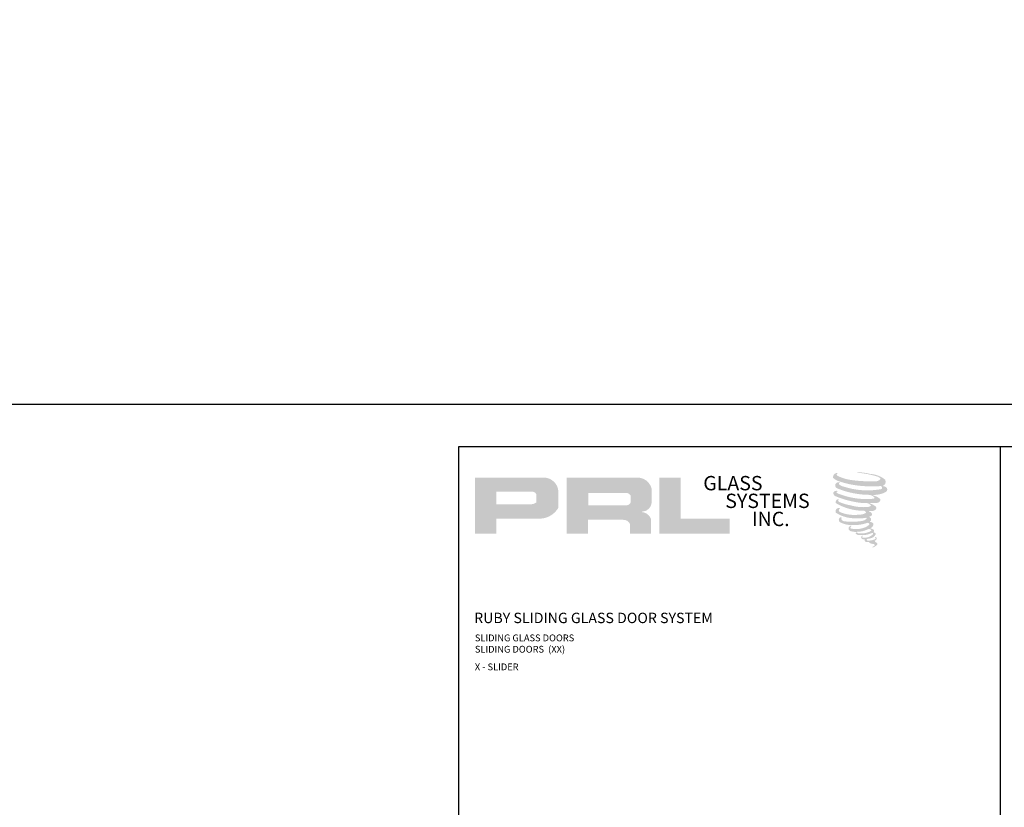
# Model space of a CAD drawing. Units: inches. Extents: x 11346 to 24807, y -8811 to -2973.
# Drawn here: x 11602 to 11640, y -3191 to -3160 of the extents above; entities that cross this region are included whole.
import ezdxf

# ---------------------------------------------------------------- set-up
doc = ezdxf.new("R2010")
doc.units = ezdxf.units.IN
doc.header["$LTSCALE"] = 0.5
doc.header["$MEASUREMENT"] = 0
doc.layers.add('Border', color=7, linetype='Continuous', lineweight=25)
doc.layers.add('Text', color=252, linetype='Continuous', lineweight=30)
doc.styles.get("Standard").update_dxf_attribs({"font": 'arial.ttf'})

msp = doc.modelspace()

# ---------------------------------------------------------------- hatches: boundary and pattern name
for points in [[(11635.78654, -3178.11491, 0.18811563), (11635.79142, -3177.93889, 0.15984431), (11635.21562, -3177.71395, 0.05578775), (11634.74867, -3177.64659, 0.01590184), (11634.68809, -3177.64659, 0.49797195), (11634.69237, -3177.66355, 0.00930641), (11634.78232, -3177.67044, -0.01457365), (11634.91321, -3177.6873, -0.02822471), (11635.1843, -3177.73655, -0.02588953), (11635.47305, -3177.81011, -0.20113417), (11635.61141, -3177.90619, -0.25850073), (11635.39351, -3177.99871, -0.04843967), (11634.38997, -3177.94, -0.07010625), (11633.93104, -3177.79072, -0.83762011), (11633.92393, -3177.68359, 0.69934878), (11633.92025, -3177.66939, 0.45345355), (11633.73997, -3177.86335, 0.10466253), (11633.95193, -3177.99318, 0.0847025), (11635.1999, -3178.19721, 0.05274313), (11635.57968, -3178.18983, -1.33647978), (11635.58836, -3178.31691, -0.12157955), (11634.1634, -3178.2104, -0.17038592), (11633.96709, -3178.10719, -0.1718286), (11633.98361, -3178.06803, 0.37677464), (11634.01104, -3178.03745, 0.1172168), (11633.91565, -3178.0434, 0.69567953), (11633.89724, -3178.27473, 0.09122385), (11635.08382, -3178.53148, -0.03416805), (11635.1968, -3178.53799, -0.15920237), (11635.37308, -3178.64117, -0.4889897), (11635.33579, -3178.68233, -0.04873628), (11634.9686, -3178.69865, -0.08923411), (11633.91521, -3178.47393, -0.27564809), (11633.87478, -3178.42999, -0.32252395), (11633.92025, -3178.39545, 0.739414), (11633.91476, -3178.37887, 0.35482471), (11633.74662, -3178.4464, 0.35210787), (11633.86843, -3178.59926, 0.07213429), (11634.87938, -3178.85359, -0.06542275), (11635.11161, -3178.86459, -0.12290835), (11635.2361, -3178.95869, -0.18288291), (11635.00906, -3179.01636, -0.08379754), (11634.42914, -3178.94495, -0.05867808), (11633.97894, -3178.81199, -0.31353022), (11633.9408, -3178.75788, -0.42354589), (11633.96612, -3178.72761, 0.57134183), (11633.92601, -3178.70846, 0.43155899), (11633.84962, -3178.85869, 0.12863625), (11634.9028, -3179.15989, -0.5027591), (11635.03819, -3179.24342, -0.13727995), (11634.74307, -3179.31451, -0.1281827), (11634.00952, -3179.20895, -0.64719706), (11633.99888, -3179.08789, 1.04413608), (11633.97404, -3179.05074, 0.53122577), (11633.84394, -3179.23104, 0.13750016), (11634.54211, -3179.45433, 0.07209577), (11635.01777, -3179.43861, -1.04199713), (11635.05404, -3179.4732, -0.16637175), (11634.88985, -3179.55857, -0.05421364), (11634.40167, -3179.59086, -0.03341077), (11634.17518, -3179.57141, -0.30513626), (11634.07087, -3179.48747, -0.38226005), (11634.08335, -3179.45052, 0.57927337), (11634.00487, -3179.43216, 0.44310443), (11634.00243, -3179.60269, 0.13164471), (11634.48493, -3179.71979, 0.09842028), (11635.07774, -3179.63828, -0.66869364), (11635.16365, -3179.70455, -0.11497936), (11634.95882, -3179.82832, -0.14895967), (11634.42744, -3179.85375, -0.377121), (11634.46687, -3179.76272, 0.61359108), (11634.41071, -3179.76093, 0.71220463), (11634.43465, -3179.96079, 0.10492824), (11634.7248, -3179.98542, 0.09913799), (11635.08901, -3179.89823, -0.28413776), (11635.22431, -3179.90057, -0.6450478), (11635.22509, -3179.95522, -0.09760676), (11634.9974, -3180.0381, -0.08526996), (11634.72947, -3180.04222, 0.02047379), (11634.69066, -3180.018, 0.91555502), (11634.64341, -3180.07329, 0.20114132), (11634.80862, -3180.11517, 0.1157868), (11635.20966, -3180.058, -0.0244205), (11635.28181, -3180.03061, -0.67439793), (11635.30666, -3180.0783, -0.20122972), (11635.05917, -3180.21146, -0.08465922), (11634.90658, -3180.21899, -0.49042359), (11634.89024, -3180.17639, -0.14080333), (11634.90856, -3180.15385, 0.7436951), (11634.87932, -3180.14282, 0.30509268), (11634.84933, -3180.24217, 0.26123007), (11634.97449, -3180.27989, -0.48077623), (11634.98548, -3180.2996, 0.56857795), (11635.05535, -3180.38579, 0.00586527), (11635.15558, -3180.3901, -0.51977895), (11635.16127, -3180.39747, 0.35583086), (11635.18455, -3180.43169, -0.00379804), (11635.25089, -3180.45141, 0.0717179), (11635.29731, -3180.46134, 0.00680918), (11635.35623, -3180.47547, -0.13002747), (11635.3823, -3180.50409, -0.37022287), (11635.35984, -3180.54137, 0.00807418), (11635.31661, -3180.56623, -0.04709367), (11635.30066, -3180.57382, 0.34097195), (11635.29594, -3180.57326, 0.36942921), (11635.28912, -3180.59369, 0.54187949), (11635.31636, -3180.59899, 0.11294301), (11635.47439, -3180.49495, 0.0989918), (11635.48082, -3180.4547, 0.21409667), (11635.46748, -3180.42784, 0.06426193), (11635.40806, -3180.39345, -0.19538867), (11635.37987, -3180.34369, 0.15835558), (11635.46189, -3180.25781, 0.31958181), (11635.43377, -3180.20544, 0.06413455), (11635.39747, -3180.19007, 0.49526863), (11635.38812, -3180.20599, -0.36487583), (11635.41462, -3180.25675, -0.07826545), (11635.31792, -3180.30656, -0.07648153), (11635.16799, -3180.33181, -0.02880748), (11635.09401, -3180.33211, -0.95458063), (11635.09348, -3180.26564, 0.02899707), (11635.20969, -3180.24535, 0.24357052), (11635.41628, -3180.08238, 0.43731684), (11635.36861, -3180.02204, -0.39667912), (11635.33527, -3179.99405, 0.22951701), (11635.35586, -3179.9405, 0.2139492), (11635.27136, -3179.87058, 0.02807827), (11635.24448, -3179.86939, -0.30078455), (11635.21423, -3179.84546, 0.21144576), (11635.33019, -3179.70696, 0.33412934), (11635.27391, -3179.62157, 0.06902323), (11635.21725, -3179.60137, -0.03709425), (11635.19632, -3179.59946, -0.6419816), (11635.19803, -3179.58051, 0.57418884), (11635.18638, -3179.41981, -0.73293301), (11635.1831, -3179.38583, 0.29625738), (11635.27585, -3179.3061, 0.30832655), (11635.1623, -3179.18967, -0.68820746), (11635.14882, -3179.17212, -0.16824448), (11635.20726, -3179.16858, 0.19081344), (11635.42043, -3179.11484, 0.24605644), (11635.42987, -3179.00048, 0.08608648), (11635.19123, -3178.8694, -0.90820137), (11635.19419, -3178.85573, 0.02408239), (11635.43892, -3178.8506, 0.24501371), (11635.57111, -3178.79463, 0.29761965), (11635.60405, -3178.70581, 0.11431315), (11635.33485, -3178.56045, -0.09170651), (11635.3061, -3178.54493, -0.56217305), (11635.31487, -3178.5375, 0.06466503), (11635.62213, -3178.49847, 0.06926987), (11635.83667, -3178.40636, 0.28755998), (11635.87041, -3178.31517, 0.37224997), (11635.74085, -3178.20051, -0.05218457), (11635.69637, -3178.18298, -0.36093218), (11635.71645, -3178.16401, 0.21387626)], [(11629.67694, -3180.06633), (11629.67694, -3179.47147), (11627.74682, -3179.47147), (11627.74688, -3177.85354), (11626.90685, -3177.85354), (11626.90685, -3180.06633)]]:
    msp.add_hatch(color=256).paths.add_polyline_path(points)
h = msp.add_hatch(color=256)
h.paths.add_polyline_path([(11619.65606, -3180.06633), (11620.49635, -3180.06633), (11620.49635, -3179.46768), (11622.11833, -3179.46768, 0.29257955), (11622.9385, -3179.03722), (11622.9385, -3178.39038, 0.38584331), (11622.36682, -3177.85354), (11619.65606, -3177.85354)])
h.paths.add_polyline_path([(11620.49216, -3178.40477), (11621.89435, -3178.40477, -0.28493857), (11622.06789, -3178.50675), (11622.06789, -3178.83456), (11622.02002, -3178.85768), (11621.95192, -3178.89057), (11621.86821, -3178.90423), (11620.49216, -3178.90423)], flags=16)
h = msp.add_hatch(color=256)
h.paths.add_polyline_path([(11623.25917, -3177.85354), (11623.25917, -3180.06633), (11624.10398, -3180.06633), (11624.10398, -3179.5152), (11625.48624, -3179.5152, -0.31646425), (11625.75525, -3179.68324), (11625.75525, -3180.06633), (11626.58618, -3180.06633), (11626.58618, -3179.50378, 0.2985214), (11626.23773, -3179.2148, -1), (11626.23773, -3179.18981, 0.35986415), (11626.60229, -3178.8609), (11626.60229, -3178.28399, 0.34870163), (11626.0262, -3177.85354)])
h.paths.add_polyline_path([(11625.61499, -3178.45679, -0.23304285), (11625.78553, -3178.56721), (11625.78553, -3178.82723, -0.23913358), (11625.64605, -3178.94055), (11624.11415, -3178.94055), (11624.11415, -3178.45679)], flags=16)

# ---------------------------------------------------------------- linework, layer by layer
at = {"layer": 'Border'}
msp.add_line((11640.33001, -3221.8022), (11640.33001, -3176.6372), dxfattribs=at)
for points in [[(11427.20289, -2994.32626), (11682.95543, -2994.32626), (11682.95543, -3174.98626), (11427.20289, -3174.98626)], [(11619.0173, -3176.6372), (11682.95543, -3176.6372), (11682.95543, -3221.8022), (11619.0173, -3221.8022)]]:
    msp.add_lwpolyline(points, close=True, dxfattribs=at)

# ---------------------------------------------------------------- texts
at = {"char_height": 0.56354, "width": 5.0733794, "attachment_point": 1}
for s, insert in [('GLASS', (11628.63636, -3177.79127)), ('SYSTEMS', (11629.50108, -3178.48752)), ('INC.', (11630.5475, -3179.19893))]:
    msp.add_mtext(s, dxfattribs=dict(at, insert=insert))
at = {"layer": 'Text', "lineweight": -3}
msp.add_text('RUBY SLIDING GLASS DOOR SYSTEM', height=0.4089862, dxfattribs=at).set_placement((11619.62551, -3183.57867))
at = {"layer": 'Text', "char_height": 0.2676057, "width": 17.5751536, "attachment_point": 1}
for s, insert in [('\\A1;{\\fArial Narrow|b0|i0|c0|p34;SLIDING GLASS DOORS \\PSLIDING DOORS  (XX)}', (11619.65235, -3184.02602)), ('\\A1;{\\fArial Narrow|b0|i0|c0|p34;X - SLIDER}', (11619.65235, -3185.16589))]:
    msp.add_mtext(s, dxfattribs=dict(at, insert=insert))

doc.saveas('drawing.dxf')
